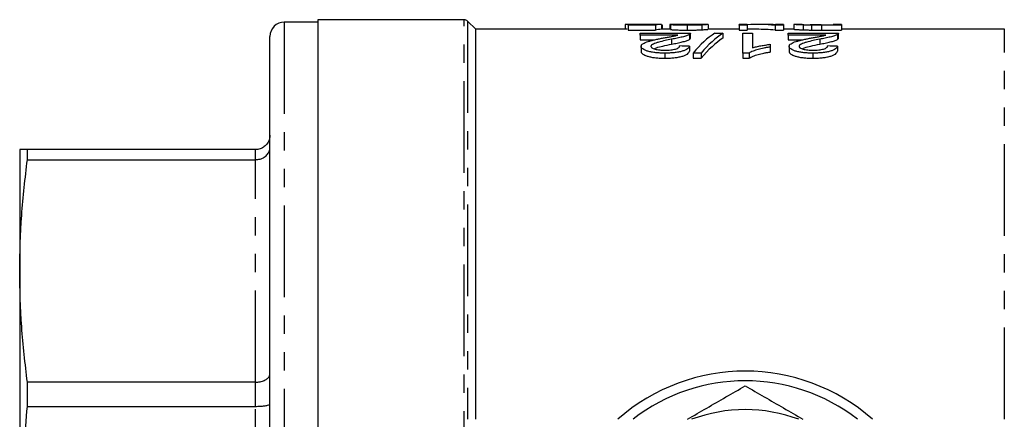
# Model space of a CAD drawing. Extents: x 148 to 464, y 58 to 421.
# Drawn here: x 148 to 251, y 130 to 171 of the extents above; entities that cross this region are included whole.
import ezdxf

# ---------------------------------------------------------------- set-up
doc = ezdxf.new("R2010")
doc.units = 0
doc.header["$LTSCALE"] = 1.5
doc.linetypes.add('PHANTOM', pattern=[12.7, 6.35, -1.27, 1.27, -1.27, 1.27, -1.27])
doc.layers.get('0').update_dxf_attribs({"linetype": 'CONTINUOUS'})

msp = doc.modelspace()

# ---------------------------------------------------------------- linework, layer by layer
at = {"color": 7, "linetype": 'CONTINUOUS'}
for p, q in [((194.56, 171.11), (179.37, 171.11)), ((179.37, 171.11), (179.37, 58.11)), ((195.77, 170.11), (194.91, 170.96)), ((179.37, 170.86), (175.87, 170.86)), ((211.51, 170.11), (195.77, 170.11)), ((195.77, 129.61), (195.77, 170.11)), ((211.3, 170.6), (211.3, 170.11)), ((212.44, 170.61), (211.52, 170.61)), ((211.61, 170.57), (213.83, 170.57)), ((211.61, 170.53), (211.61, 170.57)), ((214.46, 170.53), (211.61, 170.53)), ((211.61, 170.53), (211.61, 170.03)), ((211.61, 170.03), (214.46, 170.03)), ((213.06, 170.6), (213.06, 170.57)), ((215.04, 170.61), (214.11, 170.61)), ((214.46, 170.53), (214.46, 170.03)), ((215.99, 170.11), (215.04, 170.11)), ((215.07, 170.61), (215.07, 170.11)), ((215.15, 170.59), (215.15, 170.11)), ((215.92, 170.6), (215.92, 170.11)), ((215.99, 170.59), (215.99, 170.09)), ((217.16, 170.61), (216.18, 170.61)), ((217.73, 170.53), (217.73, 170.03)), ((219.91, 170.61), (218.62, 170.61)), ((219.26, 170.56), (219.26, 170.06)), ((223.15, 170.11), (219.9, 170.11)), ((219.92, 170.61), (219.92, 170.11)), ((223.99, 170.61), (223.15, 170.61)), ((223.15, 170.53), (223.15, 170.61)), ((223.99, 170.53), (223.15, 170.53)), ((223.15, 170.53), (223.15, 170.03)), ((223.15, 170.03), (223.99, 170.03)), ((223.99, 170.61), (223.99, 170.53)), ((223.99, 170.53), (223.99, 170.03)), ((224.94, 170.11), (223.99, 170.11)), ((225.97, 170.61), (224.94, 170.61)), ((226.87, 170.53), (226.87, 170.03)), ((227.76, 170.53), (226.87, 170.53)), ((226.87, 170.03), (227.76, 170.03)), ((227.76, 170.61), (226.92, 170.61)), ((226.92, 170.59), (226.92, 170.61)), ((227.76, 170.61), (227.76, 170.53)), ((227.76, 170.53), (227.76, 170.03)), ((228.22, 170.14), (227.76, 170.14)), ((228.84, 170.11), (227.76, 170.11)), ((228.22, 170.14), (228.22, 170.11)), ((228.84, 170.61), (228.84, 170.11)), ((229.69, 170.61), (228.85, 170.61)), ((229.78, 170.55), (229.78, 170.05)), ((230.65, 170.53), (230.65, 170.03)), ((231.7, 170.56), (232.92, 170.56)), ((233.76, 170.53), (231.71, 170.53)), ((231.71, 170.53), (231.71, 170.03)), ((231.71, 170.03), (233.76, 170.03)), ((233.76, 170.61), (232.92, 170.61)), ((232.92, 170.56), (232.92, 170.61)), ((233.76, 170.61), (233.76, 170.53)), ((233.76, 170.53), (233.76, 170.03)), ((250.7, 170.11), (233.76, 170.11)), ((174.37, 59.86), (174.37, 169.36)), ((212.84, 169.51), (212.84, 169.71)), ((212.84, 169.71), (218.08, 169.71)), ((216.76, 169.51), (212.84, 169.51)), ((212.84, 169.51), (212.84, 169)), ((212.84, 169), (214.27, 169)), ((216.12, 169.08), (216.12, 168.57)), ((217.97, 169.57), (217.97, 169.06)), ((218.08, 169.19), (218.08, 169.7)), ((220.61, 169.71), (221.46, 169.71)), ((221.46, 169.71), (221.46, 169.2)), ((223.51, 169.71), (224.54, 169.71)), ((223.51, 167.64), (223.51, 169.71)), ((224.54, 169.71), (224.54, 168.2)), ((228.23, 169.51), (228.23, 169.71)), ((228.23, 169.71), (233.46, 169.71)), ((232.14, 169.51), (228.23, 169.51)), ((228.23, 169.51), (228.23, 169)), ((228.23, 169), (229.66, 169)), ((231.51, 169.08), (231.51, 168.57)), ((233.35, 169.57), (233.35, 169.06)), ((233.46, 169.19), (233.46, 169.7)), ((212.95, 168.33), (212.95, 167.81)), ((217.97, 168.35), (217.97, 167.83)), ((226.38, 168.55), (226.38, 168.27)), ((226.38, 168.27), (226.38, 167.75)), ((228.33, 168.33), (228.33, 167.81)), ((233.36, 168.35), (233.36, 167.83)), ((215.41, 167.64), (215.41, 167.11)), ((219.2, 167.64), (218.36, 167.64)), ((218.36, 167.64), (218.36, 167.11)), ((218.36, 167.11), (219.2, 167.11)), ((219.2, 167.64), (219.2, 167.11)), ((224.17, 167.64), (223.51, 167.64)), ((223.51, 167.64), (223.51, 167.11)), ((223.51, 167.11), (224.17, 167.11)), ((224.17, 167.64), (224.17, 167.11)), ((230.79, 167.64), (230.79, 167.11)), ((148.37, 157.61), (148.37, 145.01)), ((149.17, 156.57), (149.17, 157.61)), ((172.87, 157.61), (149.17, 157.61)), ((149.17, 156.57), (172.87, 156.57)), ((148.37, 145.01), (148.37, 114.61)), ((149.17, 130.95), (149.17, 133.46)), ((172.87, 133.46), (149.17, 133.46)), ((149.17, 130.95), (172.87, 130.95))]:
    msp.add_line(p, q, dxfattribs=at)
at = {"color": 8, "linetype": 'PHANTOM'}
for p, q in [((194.56, 117.11), (194.56, 171.11)), ((194.91, 170.96), (194.91, 129.61)), ((175.87, 170.86), (175.87, 58.36)), ((250.7, 129.61), (250.7, 170.11)), ((172.87, 156.57), (172.87, 157.61)), ((172.87, 133.46), (172.87, 156.57)), ((172.87, 130.95), (172.87, 133.46)), ((172.87, 98.27), (172.87, 130.95))]:
    msp.add_line(p, q, dxfattribs=at)
at = {"color": 7, "linetype": 'CONTINUOUS'}
for centre, radius, start, end in [((194.56, 170.61), 0.5, 45, 90), ((175.87, 169.36), 1.5, 90, 180), ((223.77, 114.61), 20, 48.5904, 131.4096), ((223.77, 114.61), 19, 52.1364, 127.8636), ((223.77, 114.61), 16, 69.6359, 110.3641)]:
    msp.add_arc(centre, radius, start, end, dxfattribs=at)
for centre, major_axis, ratio, start_param, end_param in [((214.25, 114.61), (0, 56), 0.196442, 0.01071, 0.038471), ((215.04, 114.61), (0, 56), 0.2, 6.280438, 6.335407), ((215.04, 114.61), (0, 55.5), 0.2, 0, 0.052692), ((230.61, 114.61), (560, 0), 0.1, 1.595524, 1.596898), ((224.94, 114.61), (0, 56), 0.642148, 6.229588, 6.309566), ((224.94, 114.61), (0, 55.5), 0.642148, 6.229105, 6.283185), ((225.97, 114.61), (0, 56), 0.642148, 6.256804, 6.283185), ((223.43, 114.61), (0, 56), 0.282051, 0.179534, 0.327238), ((224.28, 114.61), (0, 56), 0.282051, 0.179534, 0.327238), ((224.28, 114.61), (0, 55.5), 0.282051, 0.18117, 0.330297), ((60.54, 114.61), (560, 0), 0.1, 1.285819, 1.287727), ((75.92, 114.61), (560, 0), 0.1, 1.285819, 1.287727)]:
    msp.add_ellipse(centre, major_axis=major_axis, ratio=ratio, start_param=start_param, end_param=end_param, dxfattribs=at)
for points, knots in [([(213.06, 170.6), (213, 170.6), (212.94, 170.6), (212.82, 170.6), (212.76, 170.6), (212.58, 170.6), (212.46, 170.6), (212.24, 170.6), (212.13, 170.6), (211.94, 170.6), (211.85, 170.6), (211.69, 170.61), (211.62, 170.61), (211.5, 170.61), (211.45, 170.61), (211.37, 170.61), (211.34, 170.61), (211.31, 170.6), (211.3, 170.6), (211.3, 170.6)], [0, 0, 0, 0, 0.0625, 0.0625, 0.125, 0.125, 0.25, 0.25, 0.375, 0.375, 0.5, 0.5, 0.625, 0.625, 0.75, 0.75, 0.875, 0.875, 1, 1, 1, 1]), ([(212.44, 170.61), (212.49, 170.61), (212.61, 170.61), (212.91, 170.61), (213.15, 170.61), (213.27, 170.61)], [0, 0, 0, 0, 0.233963, 0.581109, 1, 1, 1, 1]), ([(214.13, 170.6), (214.05, 170.6), (213.97, 170.6), (213.81, 170.6), (213.72, 170.6), (213.54, 170.6), (213.44, 170.6), (213.3, 170.6), (213.26, 170.6), (213.16, 170.6), (213.11, 170.6), (213.06, 170.6)], [0, 0, 0, 0, 0.25, 0.25, 0.5, 0.5, 0.75, 0.75, 0.875, 0.875, 1, 1, 1, 1]), ([(213.27, 170.61), (213.45, 170.61), (213.76, 170.61), (214, 170.61), (214.11, 170.61)], [0, 0, 0, 0, 0.567751, 1, 1, 1, 1]), ([(217.69, 170.6), (217.57, 170.6), (217.44, 170.6), (217.2, 170.6), (217.08, 170.6), (216.86, 170.6), (216.76, 170.6), (216.56, 170.6), (216.47, 170.61), (216.31, 170.61), (216.24, 170.61), (216.11, 170.61), (216.07, 170.61), (215.99, 170.61), (215.96, 170.6), (215.92, 170.6), (215.92, 170.6), (215.92, 170.6)], [0, 0, 0, 0, 0.125, 0.125, 0.25, 0.25, 0.375, 0.375, 0.5, 0.5, 0.625, 0.625, 0.75, 0.75, 0.875, 0.875, 1, 1, 1, 1]), ([(217.73, 170.53), (217.62, 170.53), (217.51, 170.53), (217.3, 170.53), (217.2, 170.53), (216.89, 170.54), (216.7, 170.54), (216.46, 170.55), (216.39, 170.55), (216.27, 170.56), (216.21, 170.57), (216.12, 170.57), (216.08, 170.58), (216.03, 170.58), (216.01, 170.59), (215.99, 170.59)], [0, 0, 0, 0, 0.125, 0.125, 0.25, 0.25, 0.5, 0.5, 0.625, 0.625, 0.75, 0.75, 0.875, 0.875, 1, 1, 1, 1]), ([(215.99, 170.09), (216.01, 170.09), (216.03, 170.08), (216.08, 170.08), (216.12, 170.07), (216.21, 170.06), (216.26, 170.06), (216.39, 170.05), (216.46, 170.05), (216.62, 170.04), (216.71, 170.04), (216.89, 170.04), (216.99, 170.03), (217.19, 170.03), (217.3, 170.03), (217.51, 170.03), (217.62, 170.03), (217.73, 170.03)], [0, 0, 0, 0, 0.125, 0.125, 0.25, 0.25, 0.375, 0.375, 0.5, 0.5, 0.625, 0.625, 0.75, 0.75, 0.875, 0.875, 1, 1, 1, 1]), ([(216.76, 170.59), (216.79, 170.59), (216.82, 170.58), (216.89, 170.58), (216.91, 170.58), (216.97, 170.57), (217, 170.57), (217.04, 170.57)], [0, 0, 0, 0, 0.5, 0.5, 0.75, 0.75, 1, 1, 1, 1]), ([(217.04, 170.57), (217.09, 170.57), (217.14, 170.57), (217.25, 170.57), (217.31, 170.56), (217.44, 170.56), (217.5, 170.56), (217.64, 170.56), (217.71, 170.56), (217.78, 170.56)], [0, 0, 0, 0, 0.25, 0.25, 0.5, 0.5, 0.75, 0.75, 1, 1, 1, 1]), ([(217.16, 170.61), (217.19, 170.61), (217.31, 170.61), (217.57, 170.61), (217.8, 170.61), (217.9, 170.61)], [0, 0, 0, 0, 0.146638, 0.60507, 1, 1, 1, 1]), ([(219.15, 170.61), (219.11, 170.61), (219.06, 170.61), (218.97, 170.61), (218.92, 170.61), (218.77, 170.6), (218.65, 170.6), (218.39, 170.6), (218.26, 170.6), (218.05, 170.6), (217.98, 170.6), (217.83, 170.6), (217.76, 170.6), (217.69, 170.6)], [0, 0, 0, 0, 0.125, 0.125, 0.25, 0.25, 0.5, 0.5, 0.75, 0.75, 0.875, 0.875, 1, 1, 1, 1]), ([(219.26, 170.56), (219.21, 170.56), (219.17, 170.55), (219.06, 170.55), (219.01, 170.55), (218.83, 170.54), (218.71, 170.54), (218.44, 170.53), (218.3, 170.53), (218.02, 170.53), (217.87, 170.53), (217.73, 170.53)], [0, 0, 0, 0, 0.125, 0.125, 0.25, 0.25, 0.5, 0.5, 0.75, 0.75, 1, 1, 1, 1]), ([(217.73, 170.03), (217.87, 170.03), (218.02, 170.03), (218.3, 170.03), (218.44, 170.03), (218.71, 170.04), (218.84, 170.04), (219.01, 170.05), (219.06, 170.05), (219.17, 170.05), (219.21, 170.06), (219.26, 170.06)], [0, 0, 0, 0, 0.25, 0.25, 0.5, 0.5, 0.75, 0.75, 0.875, 0.875, 1, 1, 1, 1]), ([(217.78, 170.56), (217.83, 170.56), (217.89, 170.56), (218, 170.56), (218.06, 170.56), (218.17, 170.56), (218.23, 170.56), (218.33, 170.56), (218.38, 170.57), (218.43, 170.57)], [0, 0, 0, 0, 0.25, 0.25, 0.5, 0.5, 0.75, 0.75, 1, 1, 1, 1]), ([(217.9, 170.61), (218.06, 170.61), (218.32, 170.61), (218.53, 170.61), (218.62, 170.61)], [0, 0, 0, 0, 0.5946126, 1, 1, 1, 1]), ([(218.43, 170.57), (218.5, 170.57), (218.57, 170.57), (218.69, 170.58), (218.75, 170.58), (218.89, 170.59), (218.97, 170.59), (219.07, 170.6), (219.1, 170.6), (219.14, 170.61), (219.14, 170.61), (219.15, 170.61)], [0, 0, 0, 0, 0.125, 0.125, 0.25, 0.25, 0.5, 0.5, 0.75, 0.75, 1, 1, 1, 1]), ([(219.91, 170.61), (219.91, 170.61), (219.9, 170.61), (219.79, 170.59), (219.57, 170.58), (219.3, 170.56), (219.26, 170.56)], [0, 0, 0, 0, 0.1924981, 0.4635118, 0.9297426, 1, 1, 1, 1]), ([(219.26, 170.06), (219.43, 170.07), (219.71, 170.09), (219.88, 170.1), (219.89, 170.11), (219.9, 170.11)], [0, 0, 0, 0, 0.376532, 0.671231, 1, 1, 1, 1]), ([(229.78, 170.55), (229.69, 170.56), (229.61, 170.56), (229.46, 170.57), (229.39, 170.57), (229.27, 170.58), (229.22, 170.58), (229.12, 170.59), (229.08, 170.59), (228.97, 170.6), (228.92, 170.6), (228.85, 170.61), (228.84, 170.61), (228.84, 170.61)], [0, 0, 0, 0, 0.125, 0.125, 0.25, 0.25, 0.375, 0.375, 0.5, 0.5, 0.75, 0.75, 1, 1, 1, 1]), ([(228.84, 170.11), (228.84, 170.11), (228.85, 170.11), (228.92, 170.1), (228.97, 170.1), (229.08, 170.09), (229.12, 170.08), (229.21, 170.08), (229.27, 170.08), (229.39, 170.07), (229.46, 170.07), (229.61, 170.06), (229.69, 170.05), (229.78, 170.05)], [0, 0, 0, 0, 0.25, 0.25, 0.5, 0.5, 0.625, 0.625, 0.75, 0.75, 0.875, 0.875, 1, 1, 1, 1]), ([(229.69, 170.61), (229.69, 170.61), (229.69, 170.61), (229.7, 170.61), (229.71, 170.6), (229.74, 170.6), (229.76, 170.6), (229.81, 170.6), (229.84, 170.59), (229.91, 170.59), (229.96, 170.59), (230.07, 170.58), (230.14, 170.58), (230.27, 170.58), (230.35, 170.57), (230.48, 170.57), (230.52, 170.57), (230.61, 170.57), (230.66, 170.57), (230.71, 170.56)], [0, 0, 0, 0, 0.125, 0.125, 0.25, 0.25, 0.375, 0.375, 0.5, 0.5, 0.625, 0.625, 0.75, 0.75, 0.875, 0.875, 0.9375, 0.9375, 1, 1, 1, 1]), ([(230.65, 170.53), (230.57, 170.53), (230.49, 170.53), (230.34, 170.54), (230.26, 170.54), (230.11, 170.54), (230.04, 170.54), (229.91, 170.55), (229.84, 170.55), (229.78, 170.55)], [0, 0, 0, 0, 0.25, 0.25, 0.5, 0.5, 0.75, 0.75, 1, 1, 1, 1]), ([(229.78, 170.05), (229.84, 170.05), (229.91, 170.05), (230.04, 170.04), (230.11, 170.04), (230.26, 170.04), (230.34, 170.04), (230.49, 170.03), (230.57, 170.03), (230.65, 170.03)], [0, 0, 0, 0, 0.25, 0.25, 0.5, 0.5, 0.75, 0.75, 1, 1, 1, 1]), ([(231.68, 170.56), (231.55, 170.56), (231.3, 170.56), (230.9, 170.56), (230.66, 170.57), (230.53, 170.57)], [0, 0, 0, 0, 0.321961, 0.644599, 1, 1, 1, 1]), ([(230.71, 170.56), (230.79, 170.56), (230.87, 170.56), (231.03, 170.56), (231.12, 170.56), (231.37, 170.56), (231.53, 170.56), (231.7, 170.56)], [0, 0, 0, 0, 0.25, 0.25, 0.5, 0.5, 1, 1, 1, 1]), ([(212.95, 168.33), (212.95, 168.36), (212.95, 168.38), (212.97, 168.43), (212.98, 168.46), (213.03, 168.53), (213.08, 168.57), (213.28, 168.7), (213.47, 168.78), (213.79, 168.88), (213.9, 168.91), (214.14, 168.97), (214.26, 169), (214.52, 169.06), (214.64, 169.09), (214.9, 169.14), (215.04, 169.17), (215.17, 169.19)], [0, 0, 0, 0, 0.0625, 0.0625, 0.125, 0.125, 0.25, 0.25, 0.5, 0.5, 0.625, 0.625, 0.75, 0.75, 0.875, 0.875, 1, 1, 1, 1]), ([(216.12, 169.08), (215.66, 168.99), (215.2, 168.89), (214.68, 168.74), (214.57, 168.71), (214.38, 168.65), (214.3, 168.62), (214.15, 168.54), (214.09, 168.51), (214.02, 168.44), (214, 168.42), (213.98, 168.38), (213.97, 168.36), (213.97, 168.34)], [0, 0, 0, 0, 0.5, 0.5, 0.625, 0.625, 0.75, 0.75, 0.875, 0.875, 0.9375, 0.9375, 1, 1, 1, 1]), ([(215.17, 169.19), (215.31, 169.22), (215.45, 169.24), (215.73, 169.3), (215.87, 169.32), (216.14, 169.37), (216.28, 169.4), (216.48, 169.44), (216.54, 169.45), (216.65, 169.48), (216.7, 169.5), (216.76, 169.51)], [0, 0, 0, 0, 0.25, 0.25, 0.5, 0.5, 0.75, 0.75, 0.875, 0.875, 1, 1, 1, 1]), ([(217.97, 169.57), (217.93, 169.55), (217.88, 169.53), (217.78, 169.48), (217.72, 169.46), (217.53, 169.39), (217.39, 169.35), (217.06, 169.27), (216.88, 169.23), (216.51, 169.15), (216.32, 169.12), (216.12, 169.08)], [0, 0, 0, 0, 0.125, 0.125, 0.25, 0.25, 0.5, 0.5, 0.75, 0.75, 1, 1, 1, 1]), ([(216.12, 168.57), (216.32, 168.6), (216.51, 168.64), (216.88, 168.72), (217.06, 168.76), (217.38, 168.84), (217.53, 168.88), (217.72, 168.95), (217.78, 168.97), (217.88, 169.02), (217.93, 169.04), (217.97, 169.06)], [0, 0, 0, 0, 0.25, 0.25, 0.5, 0.5, 0.75, 0.75, 0.875, 0.875, 1, 1, 1, 1]), ([(218.07, 169.7), (218.07, 169.68), (218.07, 169.65), (218.02, 169.61), (217.99, 169.58), (217.97, 169.57)], [0, 0, 0, 0, 0.469846, 0.733728, 1, 1, 1, 1]), ([(217.97, 169.06), (217.99, 169.08), (218.01, 169.09), (218.03, 169.11), (218.04, 169.12), (218.06, 169.14), (218.07, 169.15), (218.08, 169.18), (218.08, 169.19), (218.08, 169.2)], [0, 0, 0, 0, 0.25, 0.25, 0.5, 0.5, 0.75, 0.75, 1, 1, 1, 1]), ([(228.33, 168.33), (228.33, 168.36), (228.34, 168.38), (228.35, 168.43), (228.37, 168.46), (228.42, 168.53), (228.47, 168.57), (228.66, 168.7), (228.85, 168.78), (229.17, 168.88), (229.28, 168.91), (229.53, 168.97), (229.65, 169), (229.9, 169.06), (230.03, 169.09), (230.29, 169.14), (230.42, 169.17), (230.55, 169.19)], [0, 0, 0, 0, 0.0625, 0.0625, 0.125, 0.125, 0.25, 0.25, 0.5, 0.5, 0.625, 0.625, 0.75, 0.75, 0.875, 0.875, 1, 1, 1, 1]), ([(231.51, 169.08), (231.04, 168.99), (230.58, 168.89), (230.06, 168.74), (229.96, 168.71), (229.77, 168.65), (229.68, 168.62), (229.53, 168.54), (229.47, 168.51), (229.4, 168.44), (229.39, 168.42), (229.36, 168.38), (229.36, 168.36), (229.36, 168.34)], [0, 0, 0, 0, 0.5, 0.5, 0.625, 0.625, 0.75, 0.75, 0.875, 0.875, 0.9375, 0.9375, 1, 1, 1, 1]), ([(230.55, 169.19), (230.69, 169.22), (230.83, 169.24), (231.11, 169.3), (231.25, 169.32), (231.53, 169.37), (231.67, 169.4), (231.86, 169.44), (231.92, 169.45), (232.04, 169.48), (232.09, 169.5), (232.14, 169.51)], [0, 0, 0, 0, 0.25, 0.25, 0.5, 0.5, 0.75, 0.75, 0.875, 0.875, 1, 1, 1, 1]), ([(233.35, 169.57), (233.31, 169.55), (233.27, 169.53), (233.16, 169.48), (233.11, 169.46), (232.92, 169.39), (232.77, 169.35), (232.44, 169.27), (232.27, 169.23), (231.9, 169.15), (231.7, 169.12), (231.51, 169.08)], [0, 0, 0, 0, 0.125, 0.125, 0.25, 0.25, 0.5, 0.5, 0.75, 0.75, 1, 1, 1, 1]), ([(231.51, 168.57), (231.7, 168.6), (231.9, 168.64), (232.26, 168.72), (232.44, 168.76), (232.77, 168.84), (232.91, 168.88), (233.1, 168.95), (233.16, 168.97), (233.27, 169.02), (233.31, 169.04), (233.35, 169.06)], [0, 0, 0, 0, 0.25, 0.25, 0.5, 0.5, 0.75, 0.75, 0.875, 0.875, 1, 1, 1, 1]), ([(233.46, 169.7), (233.46, 169.68), (233.45, 169.65), (233.41, 169.61), (233.37, 169.58), (233.35, 169.57)], [0, 0, 0, 0, 0.469846, 0.733728, 1, 1, 1, 1]), ([(233.35, 169.06), (233.37, 169.08), (233.39, 169.09), (233.42, 169.11), (233.43, 169.12), (233.45, 169.14), (233.45, 169.15), (233.46, 169.18), (233.46, 169.19), (233.46, 169.2)], [0, 0, 0, 0, 0.25, 0.25, 0.5, 0.5, 0.75, 0.75, 1, 1, 1, 1]), ([(215.41, 167.64), (215.25, 167.64), (215.09, 167.64), (214.78, 167.65), (214.63, 167.66), (214.33, 167.69), (214.18, 167.72), (213.91, 167.77), (213.78, 167.8), (213.55, 167.86), (213.45, 167.9), (213.26, 167.98), (213.19, 168.02), (213.06, 168.11), (213.02, 168.15), (212.98, 168.22), (212.96, 168.24), (212.95, 168.29), (212.95, 168.31), (212.95, 168.33)], [0, 0, 0, 0, 0.125, 0.125, 0.25, 0.25, 0.375, 0.375, 0.5, 0.5, 0.625, 0.625, 0.75, 0.75, 0.875, 0.875, 0.9375, 0.9375, 1, 1, 1, 1]), ([(213.97, 168.34), (213.97, 168.32), (213.98, 168.31), (213.98, 168.28), (213.99, 168.27), (214.01, 168.25), (214.02, 168.23), (214.05, 168.21), (214.06, 168.19), (214.12, 168.16), (214.16, 168.13), (214.27, 168.09), (214.34, 168.07), (214.47, 168.03), (214.55, 168.02), (214.71, 167.99), (214.79, 167.97), (214.97, 167.96), (215.06, 167.95), (215.25, 167.94), (215.34, 167.94), (215.43, 167.94)], [0, 0, 0, 0, 0.0625, 0.0625, 0.125, 0.125, 0.1875, 0.1875, 0.25, 0.25, 0.375, 0.375, 0.5, 0.5, 0.625, 0.625, 0.75, 0.75, 0.875, 0.875, 1, 1, 1, 1]), ([(214.31, 168.08), (214.39, 168.12), (214.62, 168.23), (215.28, 168.38), (215.81, 168.5), (216.12, 168.57)], [0, 0, 0, 0, 0.180747, 0.53006, 1, 1, 1, 1]), ([(217.97, 168.35), (217.95, 168.3), (217.94, 168.26), (217.87, 168.17), (217.82, 168.12), (217.7, 168.03), (217.62, 167.99), (217.44, 167.9), (217.33, 167.87), (217.1, 167.8), (216.97, 167.77), (216.68, 167.72), (216.53, 167.7), (216.22, 167.66), (216.06, 167.65), (215.74, 167.64), (215.57, 167.64), (215.41, 167.64)], [0, 0, 0, 0, 0.125, 0.125, 0.25, 0.25, 0.375, 0.375, 0.5, 0.5, 0.625, 0.625, 0.75, 0.75, 0.875, 0.875, 1, 1, 1, 1]), ([(215.41, 167.11), (215.57, 167.11), (215.73, 167.11), (216.05, 167.12), (216.21, 167.14), (216.52, 167.17), (216.67, 167.19), (216.96, 167.24), (217.09, 167.27), (217.33, 167.34), (217.44, 167.38), (217.62, 167.46), (217.7, 167.5), (217.82, 167.59), (217.86, 167.64), (217.93, 167.73), (217.95, 167.78), (217.97, 167.83)], [0, 0, 0, 0, 0.125, 0.125, 0.25, 0.25, 0.375, 0.375, 0.5, 0.5, 0.625, 0.625, 0.75, 0.75, 0.875, 0.875, 1, 1, 1, 1]), ([(215.43, 167.94), (215.53, 167.94), (215.63, 167.94), (215.83, 167.95), (215.93, 167.96), (216.12, 167.98), (216.21, 167.99), (216.38, 168.02), (216.46, 168.04), (216.6, 168.08), (216.67, 168.1), (216.78, 168.16), (216.82, 168.18), (216.89, 168.24), (216.91, 168.27), (216.94, 168.32), (216.94, 168.35), (216.95, 168.38)], [0, 0, 0, 0, 0.125, 0.125, 0.25, 0.25, 0.375, 0.375, 0.5, 0.5, 0.625, 0.625, 0.75, 0.75, 0.875, 0.875, 1, 1, 1, 1]), ([(226.38, 168.27), (226.27, 168.26), (226.16, 168.24), (225.93, 168.2), (225.82, 168.18), (225.5, 168.12), (225.3, 168.07), (224.92, 167.96), (224.74, 167.9), (224.5, 167.81), (224.43, 167.78), (224.29, 167.71), (224.23, 167.67), (224.17, 167.64)], [0, 0, 0, 0, 0.125, 0.125, 0.25, 0.25, 0.5, 0.5, 0.75, 0.75, 0.875, 0.875, 1, 1, 1, 1]), ([(224.54, 168.2), (224.6, 168.22), (224.67, 168.24), (224.81, 168.28), (224.88, 168.29), (225.1, 168.34), (225.25, 168.37), (225.56, 168.43), (225.72, 168.46), (225.96, 168.49), (226.04, 168.5), (226.21, 168.53), (226.3, 168.54), (226.38, 168.55)], [0, 0, 0, 0, 0.125, 0.125, 0.25, 0.25, 0.5, 0.5, 0.75, 0.75, 0.875, 0.875, 1, 1, 1, 1]), ([(230.79, 167.64), (230.64, 167.64), (230.48, 167.64), (230.17, 167.65), (230.02, 167.66), (229.72, 167.69), (229.57, 167.72), (229.3, 167.77), (229.17, 167.8), (228.94, 167.86), (228.83, 167.9), (228.65, 167.98), (228.57, 168.02), (228.45, 168.11), (228.4, 168.15), (228.36, 168.22), (228.35, 168.24), (228.34, 168.29), (228.33, 168.31), (228.33, 168.33)], [0, 0, 0, 0, 0.125, 0.125, 0.25, 0.25, 0.375, 0.375, 0.5, 0.5, 0.625, 0.625, 0.75, 0.75, 0.875, 0.875, 0.9375, 0.9375, 1, 1, 1, 1]), ([(229.36, 168.34), (229.36, 168.32), (229.36, 168.31), (229.37, 168.28), (229.38, 168.27), (229.39, 168.25), (229.4, 168.23), (229.43, 168.21), (229.45, 168.19), (229.5, 168.16), (229.55, 168.13), (229.66, 168.09), (229.72, 168.07), (229.86, 168.03), (229.93, 168.02), (230.1, 167.99), (230.18, 167.97), (230.35, 167.96), (230.45, 167.95), (230.63, 167.94), (230.72, 167.94), (230.82, 167.94)], [0, 0, 0, 0, 0.0625, 0.0625, 0.125, 0.125, 0.1875, 0.1875, 0.25, 0.25, 0.375, 0.375, 0.5, 0.5, 0.625, 0.625, 0.75, 0.75, 0.875, 0.875, 1, 1, 1, 1]), ([(229.69, 168.08), (229.77, 168.12), (230.01, 168.23), (230.66, 168.38), (231.2, 168.5), (231.51, 168.57)], [0, 0, 0, 0, 0.180748, 0.53006, 1, 1, 1, 1]), ([(233.36, 168.35), (233.34, 168.3), (233.32, 168.26), (233.25, 168.17), (233.2, 168.12), (233.08, 168.03), (233.01, 167.99), (232.83, 167.9), (232.72, 167.87), (232.48, 167.8), (232.35, 167.77), (232.07, 167.72), (231.92, 167.7), (231.61, 167.66), (231.44, 167.65), (231.12, 167.64), (230.96, 167.64), (230.79, 167.64)], [0, 0, 0, 0, 0.125, 0.125, 0.25, 0.25, 0.375, 0.375, 0.5, 0.5, 0.625, 0.625, 0.75, 0.75, 0.875, 0.875, 1, 1, 1, 1]), ([(230.79, 167.11), (230.96, 167.11), (231.12, 167.11), (231.44, 167.12), (231.6, 167.14), (231.91, 167.17), (232.06, 167.19), (232.34, 167.24), (232.48, 167.27), (232.71, 167.34), (232.82, 167.38), (233, 167.46), (233.08, 167.5), (233.2, 167.59), (233.25, 167.64), (233.32, 167.73), (233.34, 167.78), (233.36, 167.83)], [0, 0, 0, 0, 0.125, 0.125, 0.25, 0.25, 0.375, 0.375, 0.5, 0.5, 0.625, 0.625, 0.75, 0.75, 0.875, 0.875, 1, 1, 1, 1]), ([(230.82, 167.94), (230.92, 167.94), (231.02, 167.94), (231.21, 167.95), (231.31, 167.96), (231.5, 167.98), (231.59, 167.99), (231.76, 168.02), (231.85, 168.04), (231.99, 168.08), (232.05, 168.1), (232.16, 168.16), (232.2, 168.18), (232.27, 168.24), (232.3, 168.27), (232.32, 168.32), (232.33, 168.35), (232.33, 168.38)], [0, 0, 0, 0, 0.125, 0.125, 0.25, 0.25, 0.375, 0.375, 0.5, 0.5, 0.625, 0.625, 0.75, 0.75, 0.875, 0.875, 1, 1, 1, 1]), ([(212.95, 167.81), (212.95, 167.79), (212.95, 167.77), (212.96, 167.72), (212.97, 167.7), (213.02, 167.63), (213.06, 167.59), (213.18, 167.5), (213.26, 167.46), (213.44, 167.38), (213.54, 167.34), (213.78, 167.27), (213.9, 167.24), (214.17, 167.19), (214.32, 167.17), (214.62, 167.14), (214.78, 167.13), (215.09, 167.11), (215.25, 167.11), (215.41, 167.11)], [0, 0, 0, 0, 0.0625, 0.0625, 0.125, 0.125, 0.25, 0.25, 0.375, 0.375, 0.5, 0.5, 0.625, 0.625, 0.75, 0.75, 0.875, 0.875, 1, 1, 1, 1]), ([(224.17, 167.11), (224.23, 167.15), (224.29, 167.18), (224.43, 167.25), (224.5, 167.28), (224.74, 167.38), (224.92, 167.44), (225.3, 167.54), (225.5, 167.59), (225.82, 167.66), (225.93, 167.68), (226.16, 167.72), (226.27, 167.73), (226.38, 167.75)], [0, 0, 0, 0, 0.125, 0.125, 0.25, 0.25, 0.5, 0.5, 0.75, 0.75, 0.875, 0.875, 1, 1, 1, 1]), ([(228.33, 167.81), (228.33, 167.79), (228.34, 167.77), (228.35, 167.72), (228.36, 167.7), (228.4, 167.63), (228.44, 167.59), (228.57, 167.5), (228.64, 167.46), (228.82, 167.38), (228.93, 167.34), (229.16, 167.27), (229.29, 167.24), (229.56, 167.19), (229.7, 167.17), (230.01, 167.14), (230.16, 167.13), (230.48, 167.11), (230.63, 167.11), (230.79, 167.11)], [0, 0, 0, 0, 0.0625, 0.0625, 0.125, 0.125, 0.25, 0.25, 0.375, 0.375, 0.5, 0.5, 0.625, 0.625, 0.75, 0.75, 0.875, 0.875, 1, 1, 1, 1]), ([(174.37, 159.11), (174.37, 159.1), (174.37, 158.98), (174.33, 158.7), (174.15, 158.28), (173.81, 157.91), (173.37, 157.66), (173.03, 157.62), (172.87, 157.61)], [0, 0, 0, 0, 0.005537, 0.152416, 0.367551, 0.579385, 0.789665, 1, 1, 1, 1]), ([(149.17, 157.61), (149.05, 157.61), (148.56, 157.61), (148.45, 157.61), (148.37, 157.61)], [0, 0, 0, 0, 0.242936, 1, 1, 1, 1]), ([(172.87, 156.57), (173.03, 156.58), (173.37, 156.61), (173.81, 156.82), (174.15, 157.13), (174.33, 157.48), (174.37, 157.72), (174.37, 157.82), (174.37, 157.82)], [0, 0, 0, 0, 0.210335, 0.420615, 0.632449, 0.847585, 0.994464, 1, 1, 1, 1]), ([(148.37, 145.01), (148.4, 146.94), (148.48, 150.8), (148.94, 154.64), (149.17, 156.57)], [0, 0, 0, 0, 0.499412, 1, 1, 1, 1]), ([(149.17, 133.46), (148.94, 135.38), (148.48, 139.22), (148.4, 143.08), (148.37, 145.01)], [0, 0, 0, 0, 0.499453, 1, 1, 1, 1]), ([(172.87, 133.46), (173.03, 133.47), (173.37, 133.49), (173.81, 133.63), (174.15, 133.85), (174.33, 134.09), (174.37, 134.26), (174.37, 134.32), (174.37, 134.33)], [0, 0, 0, 0, 0.210335, 0.420615, 0.632449, 0.847585, 0.994464, 1, 1, 1, 1]), ([(217.77, 129.62), (218.44, 130), (220.44, 131.16), (222.44, 132.31), (223.77, 133.08)], [0, 0, 0, 0, 0.3322594, 1, 1, 1, 1]), ([(223.77, 133.08), (225.09, 132.32), (227.09, 131.17), (229.09, 130.01), (229.77, 129.62)], [0, 0, 0, 0, 0.66475, 1, 1, 1, 1]), ([(172.87, 130.95), (173.03, 130.95), (173.37, 130.96), (173.81, 131), (174.15, 131.07), (174.33, 131.15), (174.37, 131.2), (174.37, 131.22), (174.37, 131.22)], [0, 0, 0, 0, 0.210335, 0.420615, 0.632449, 0.847584, 0.994463, 1, 1, 1, 1]), ([(148.37, 114.61), (148.4, 117.33), (148.48, 122.79), (148.94, 128.23), (149.17, 130.95)], [0, 0, 0, 0, 0.499412, 1, 1, 1, 1])]:
    msp.add_open_spline(points, degree=3, knots=knots, dxfattribs=at)
for points in [[(231.71, 170.53), (231.36, 170.53), (231, 170.53), (230.65, 170.53)], [(230.65, 170.03), (231, 170.03), (231.36, 170.03), (231.71, 170.03)]]:
    msp.add_open_spline(points, degree=3, dxfattribs=at)

doc.saveas('drawing.dxf')
